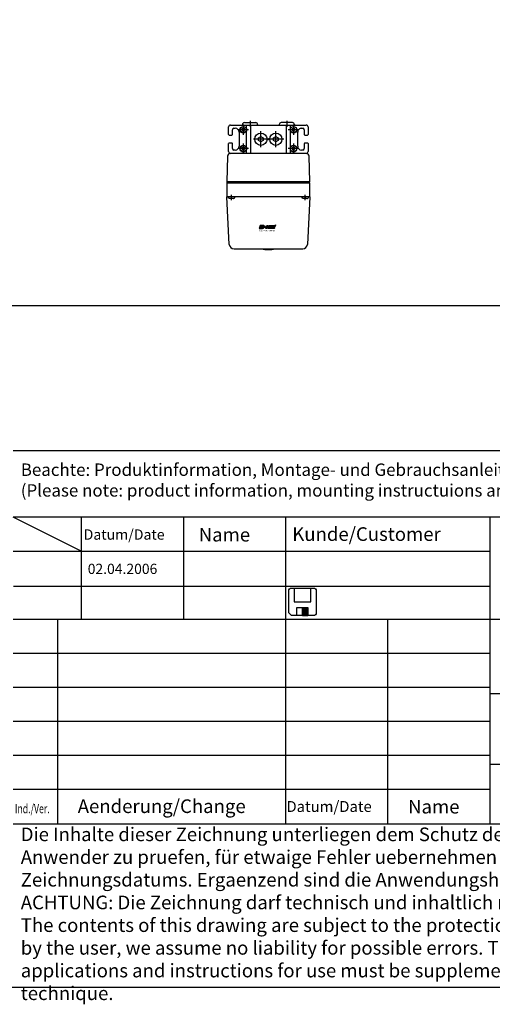
# Model space of a CAD drawing. Extents: x -2000 to 1, y -18 to 4709.
# Drawn here: x -1332 to -832, y -18 to 1023 of the extents above; entities that cross this region are included whole.
import ezdxf

# ---------------------------------------------------------------- set-up
doc = ezdxf.new("R2010")
doc.units = 0
doc.linetypes.add('AUSGEZOGEN', pattern=[0])
doc.linetypes.add('MITTE', pattern=[50.8, 31.75, -6.35, 6.35, -6.35])
for name, color, linetype in [('AM_0', 7, 'CONTINUOUS'), ('BEMASS', 7, 'AUSGEZOGEN'), ('DH_KETTE_ZAHNSTANGE', 1, 'CONTINUOUS'), ('DH_LOGO', 1, 'CONTINUOUS'), ('DH_MITTE', 4, 'MITTE'), ('DH_MOTOR', 7, 'CONTINUOUS'), ('DH_RAHMEN', 124, 'CONTINUOUS'), ('DH_REFERENZPUNKT', 2, 'CONTINUOUS'), ('DH_SCHRIFT', 2, 'CONTINUOUS'), ('RAHMEN', 124, 'CONTINUOUS'), ('ZEICHNUNG', 7, 'CONTINUOUS')]:
    doc.layers.add(name, color=color, linetype=linetype)
doc.styles.add('ROMANS', font='romans', dxfattribs={"height": 3.5})

# ---------------------------------------------------------------- blocks, each defined once
blk = doc.blocks.new('A$C05DB7187')
at = {"layer": 'DH_RAHMEN'}
for p, q in [((0.3, 496.9), (-1338.9, 496.9)), ((-1266.9, 460.9), (-1338.9, 496.9)), ((-1266.9, 496.9), (-1266.9, 388.9)), ((-1158.9, 496.9), (-1158.9, 388.9)), ((-1050.9, 496.9), (-1050.9, 172.9)), ((-834.9, 496.9), (-834.9, 172.9)), ((-1338.9, 460.9), (-834.8, 460.9)), ((-1338.6, 423.9), (-834.9, 423.9)), ((-546.9, 388.9), (-1338.9, 388.9)), ((-1292.1, 388.9), (-1292.1, 172.9)), ((-942.9, 388.9), (-942.9, 172.9)), ((-834.9, 352.9), (-1338.9, 352.9)), ((-834.9, 316.9), (-1338.9, 316.9)), ((-293, 310.1), (-834.9, 310.1)), ((-834.9, 280.9), (-1338.9, 280.9)), ((-834.9, 244.9), (-1338.9, 244.9)), ((-293, 235.3), (-834.9, 235.3)), ((-834.9, 208.9), (-1338.9, 208.9)), ((-1338.9, 172.9), (0.3, 172.9))]:
    blk.add_line(p, q, dxfattribs=at)
blk = doc.blocks.new('DISK')
at = {"layer": 'ZEICHNUNG'}
h = blk.add_hatch(dxfattribs=at)
h.set_pattern_fill('GRATE', color=4, scale=0.081, style=0)
h.set_pattern_definition([(0, (-52.175, -52.15), (0, 0.06429375), []), (90, (-52.175, -52.15), (-0.257175, 2e-17), [])])
h.paths.add_polyline_path([(2.5, 1.715), (3.31, 1.715), (3.31, 0.5), (2.5, 0.5)])
at = {"layer": 'ZEICHNUNG', "color": 4}
for p, q in [((1.285, 4.55), (1.285, 2.525)), ((3.715, 2.525), (3.715, 4.55)), ((1.285, 2.525), (3.715, 2.525))]:
    blk.add_line(p, q, dxfattribs=at)
blk.add_lwpolyline([(0.88, 4.55), (4.12, 4.55, -0.4142136), (4.525, 4.145), (4.525, 0.905, -0.4142136), (4.12, 0.5), (0.88, 0.5), (0.475, 0.905), (0.475, 4.145, -0.4142136)], format="xyb", close=True, dxfattribs=at)
for points in [[(1.69, 1.715), (2.5, 1.715), (2.5, 0.5), (1.69, 0.5)], [(2.5, 1.715), (3.31, 1.715), (3.31, 0.5), (2.5, 0.5)]]:
    blk.add_lwpolyline(points, close=True, dxfattribs=at)
blk = doc.blocks.new('SCHRIFTFELD-DEU-ENG')
at = {"layer": 'ZEICHNUNG'}
blk.add_blockref('DISK', (-145.97, 54.07), dxfattribs=at)
at = {"layer": 'RAHMEN', "color": 0, "flags": 4}
for tag, p, height in [('TTMMMJJ', (-175.01, 60.69), 1.5), ('NAME', (-159.82, 60.88), 1.5), ('KUNDE-NAME', (-144.82, 60.88), 1.5), ('BENENNUNG_DEUTSCH', (-99.87, 60.02), 2.5), ('BENENUNNG_ENGLISCH', (-99.87, 56.25), 2.5), ('TTMMMJJ', (-174.85, 56.02), 1.5), ('NAME', (-159.74, 56.02), 1.5), ('ARTIKEL-NR', (-114.71, 46.13), 2.5), ('ANTRIEB-NR', (-77.87, 45.95), 2.5), ('ZEICHNUNGS-NR', (-114.76, 35.51), 2.5), ('IND', (-184.76, 30.85), 1.5), ('AENDERUNG', (-177.76, 30.75), 1.5), ('TTMMMJJ', (-144.81, 31.02), 1.5), ('NAME', (-129.66, 31.02), 1.5), ('MM', (-88.98, 26.01), 1.5), ('FORMAT', (-69.81, 26.16), 2), ('BLATT', (-54.82, 26.02), 2), ('x:x', (-110.79, 25.83), 2)]:
    blk.add_attdef(tag, p, '', height=height, dxfattribs=at)
blk = doc.blocks.new('A$C31FE2A25')
at = {"layer": 'DH_RAHMEN'}
blk.add_line((-389.989, -0.008), (0, 0), dxfattribs=at)
blk = doc.blocks.new('1')
at = {"layer": 'DH_LOGO'}
for points in [[(11, 35), (11, 35), (0, 0), (0, 0)], [(11, 35), (11, 35), (0, 0), (0, 0)], [(0, 0), (0, 0), (26, 0), (26, 0)], [(0, 0), (0, 0), (26, 0), (26, 0)], [(35, 35), (35, 35), (11, 35), (11, 35)], [(35, 35), (35, 35), (11, 35), (11, 35)], [(26, 0), (33, 0), (40, 1), (46, 4)], [(26, 0), (33, 0), (40, 1), (46, 4)], [(36, 35), (36, 35), (35, 35), (35, 35)], [(36, 35), (36, 35), (35, 35), (35, 35)], [(56, 26), (52, 33), (44, 35), (36, 35)], [(56, 26), (52, 33), (44, 35), (36, 35)], [(46, 4), (49, 6), (52, 9), (54, 12)], [(46, 4), (49, 6), (52, 9), (54, 12)], [(54, 12), (56, 17), (57, 21), (56, 26)], [(54, 12), (56, 17), (57, 21), (56, 26)]]:
    blk.add_open_spline(points, degree=3, dxfattribs=at)
blk = doc.blocks.new('2')
at = {"layer": 'DH_LOGO'}
for points in [[(19, 10), (19, 10), (24, 26), (24, 26)], [(19, 10), (19, 10), (24, 26), (24, 26)], [(37, 13), (32, 9), (25, 10), (19, 10)], [(37, 13), (32, 9), (25, 10), (19, 10)], [(24, 26), (28, 26), (33, 26), (37, 25)], [(24, 26), (28, 26), (33, 26), (37, 25)], [(37, 25), (42, 22), (40, 16), (37, 13)], [(37, 25), (42, 22), (40, 16), (37, 13)]]:
    blk.add_open_spline(points, degree=3, dxfattribs=at)
blk = doc.blocks.new('3')
at = {"layer": 'DH_LOGO'}
for points in [[(0, 0), (0, 0), (1, 4), (1, 4)], [(5, 0), (5, 0), (0, 0), (0, 0)], [(1, 4), (1, 4), (7, 4), (7, 4)], [(4, -5), (4, -5), (5, 0), (5, 0)], [(7, 4), (7, 4), (8, 9), (8, 9)], [(8, 9), (8, 9), (13, 9), (13, 9)], [(10, 0), (10, 0), (8, -5), (8, -5)], [(15, 0), (15, 0), (10, 0), (10, 0)], [(13, 9), (13, 9), (11, 4), (11, 4)], [(11, 4), (11, 4), (16, 4), (16, 4)], [(16, 4), (16, 4), (15, 0), (15, 0)], [(8, -5), (8, -5), (4, -5), (4, -5)]]:
    blk.add_open_spline(points, degree=3, dxfattribs=at)
blk = doc.blocks.new('5')
at = {"layer": 'DH_LOGO'}
for points in [[(0, 0), (0, 0), (11, 35), (11, 35)], [(16, 0), (16, 0), (0, 0), (0, 0)], [(11, 35), (11, 35), (27, 35), (27, 35)], [(20, 13), (20, 13), (16, 0), (16, 0)], [(30, 13), (30, 13), (20, 13), (20, 13)], [(27, 35), (27, 35), (23, 23), (23, 23)], [(23, 23), (23, 23), (33, 23), (33, 23)], [(26, 0), (26, 0), (30, 13), (30, 13)], [(42, 0), (42, 0), (26, 0), (26, 0)], [(33, 23), (33, 23), (37, 35), (37, 35)], [(37, 35), (37, 35), (53, 35), (53, 35)], [(53, 35), (53, 35), (42, 0), (42, 0)]]:
    blk.add_open_spline(points, degree=3, dxfattribs=at)
blk = doc.blocks.new('6')
at = {"layer": 'DH_LOGO'}
for points in [[(-14080, 8812), (-14080, 8812), (-14079, 8816), (-14079, 8816)], [(-14080, 8812), (-14080, 8812), (-14079, 8816), (-14079, 8816)], [(-14041, 8812), (-14041, 8812), (-14080, 8812), (-14080, 8812)], [(-14041, 8812), (-14041, 8812), (-14080, 8812), (-14080, 8812)], [(-14079, 8816), (-14079, 8818), (-14078, 8819), (-14077, 8820)], [(-14079, 8816), (-14079, 8818), (-14078, 8819), (-14077, 8820)], [(-14077, 8820), (-14076, 8821), (-14073, 8821), (-14072, 8821)], [(-14077, 8820), (-14076, 8821), (-14073, 8821), (-14072, 8821)], [(-14072, 8821), (-14072, 8821), (-14037, 8821), (-14037, 8821)], [(-14072, 8821), (-14072, 8821), (-14037, 8821), (-14037, 8821)], [(-14035, 8817), (-14036, 8814), (-14038, 8812), (-14041, 8812)], [(-14035, 8817), (-14036, 8814), (-14038, 8812), (-14041, 8812)], [(-14037, 8821), (-14035, 8822), (-14034, 8824), (-14032, 8825)], [(-14037, 8821), (-14035, 8822), (-14034, 8824), (-14032, 8825)], [(-14032, 8825), (-14033, 8822), (-14034, 8819), (-14035, 8817)], [(-14032, 8825), (-14033, 8822), (-14034, 8819), (-14035, 8817)]]:
    blk.add_open_spline(points, degree=3, dxfattribs=at)
blk = doc.blocks.new('8')
at = {"layer": 'DH_LOGO'}
for points in [[(0, 0), (0, 0), (1, 4), (1, 4)], [(0, 0), (0, 0), (1, 4), (1, 4)], [(39, 0), (39, 0), (0, 0), (0, 0)], [(39, 0), (39, 0), (0, 0), (0, 0)], [(1, 4), (2, 6), (2, 7), (4, 8)], [(1, 4), (2, 6), (2, 7), (4, 8)], [(4, 8), (5, 9), (7, 10), (8, 10)], [(4, 8), (5, 9), (7, 10), (8, 10)], [(8, 10), (8, 10), (43, 10), (43, 10)], [(8, 10), (8, 10), (43, 10), (43, 10)], [(45, 5), (44, 2), (42, 0), (39, 0)], [(45, 5), (44, 2), (42, 0), (39, 0)], [(43, 10), (45, 10), (47, 12), (48, 13)], [(43, 10), (45, 10), (47, 12), (48, 13)], [(48, 13), (47, 10), (47, 7), (45, 5)], [(48, 13), (47, 10), (47, 7), (45, 5)]]:
    blk.add_open_spline(points, degree=3, dxfattribs=at)
blk = doc.blocks.new('9')
at = {"layer": 'DH_LOGO'}
for points in [[(0, 0), (0, 0), (1, 4), (1, 4)], [(0, 0), (0, 0), (1, 4), (1, 4)], [(39, 0), (39, 0), (0, 0), (0, 0)], [(39, 0), (39, 0), (0, 0), (0, 0)], [(1, 4), (2, 6), (2, 7), (4, 8)], [(1, 4), (2, 6), (2, 7), (4, 8)], [(4, 8), (5, 9), (7, 10), (8, 10)], [(4, 8), (5, 9), (7, 10), (8, 10)], [(8, 10), (8, 10), (43, 10), (43, 10)], [(8, 10), (8, 10), (43, 10), (43, 10)], [(45, 5), (44, 2), (42, 0), (39, 0)], [(45, 5), (44, 2), (42, 0), (39, 0)], [(43, 10), (45, 10), (47, 12), (48, 13)], [(43, 10), (45, 10), (47, 12), (48, 13)], [(48, 13), (47, 10), (47, 7), (45, 5)], [(48, 13), (47, 10), (47, 7), (45, 5)]]:
    blk.add_open_spline(points, degree=3, dxfattribs=at)
blk = doc.blocks.new('A$C016749B1')
at = {"layer": 'DH_LOGO'}
h = blk.add_hatch(color=256, dxfattribs=at)
edge = h.paths.add_edge_path()
edge.add_spline(control_points=[(5.4, 1.2), (5.6, 1.7), (5.7, 2.1), (5.6, 2.6)], knot_values=[0.375, 0.375, 0.375, 0.375, 0.5, 0.5, 0.5, 0.5], degree=3, periodic=0)
edge.add_spline(control_points=[(5.6, 2.6), (5.2, 3.3), (4.4, 3.5), (3.6, 3.5)], knot_values=[0.5, 0.5, 0.5, 0.5, 0.625, 0.625, 0.625, 0.625], degree=3, periodic=0)
edge.add_spline(control_points=[(3.6, 3.5), (3.6, 3.5), (3.5, 3.5), (3.5, 3.5)], knot_values=[0.625, 0.625, 0.625, 0.625, 0.75, 0.75, 0.75, 0.75], degree=3, periodic=0)
edge.add_spline(control_points=[(3.5, 3.5), (3.5, 3.5), (1.1, 3.5), (1.1, 3.5)], knot_values=[0.75, 0.75, 0.75, 0.75, 0.875, 0.875, 0.875, 0.875], degree=3, periodic=0)
edge.add_spline(control_points=[(1.1, 3.5), (1.1, 3.5), (0, 0), (0, 0)], knot_values=[0.875, 0.875, 0.875, 0.875, 1, 1, 1, 1], degree=3, periodic=0)
edge.add_spline(control_points=[(0, 0), (0, 0), (2.6, 0), (2.6, 0)], knot_values=[0, 0, 0, 0, 0.125, 0.125, 0.125, 0.125], degree=3, periodic=0)
edge.add_spline(control_points=[(2.6, 0), (3.3, 0), (4, 0.1), (4.6, 0.4)], knot_values=[0.125, 0.125, 0.125, 0.125, 0.25, 0.25, 0.25, 0.25], degree=3, periodic=0)
edge.add_spline(control_points=[(4.6, 0.4), (4.9, 0.6), (5.2, 0.9), (5.4, 1.2)], knot_values=[0.25, 0.25, 0.25, 0.25, 0.375, 0.375, 0.375, 0.375], degree=3, periodic=0)
edge = h.paths.add_edge_path(flags=16)
edge.add_spline(control_points=[(3.7, 2.5), (4.2, 2.2), (4, 1.6), (3.7, 1.3)], knot_values=[0.25, 0.25, 0.25, 0.25, 0.5, 0.5, 0.5, 0.5], degree=3, periodic=0)
edge.add_spline(control_points=[(3.7, 1.3), (3.2, 0.9), (2.5, 1), (1.9, 1)], knot_values=[0.5, 0.5, 0.5, 0.5, 0.75, 0.75, 0.75, 0.75], degree=3, periodic=0)
edge.add_spline(control_points=[(1.9, 1), (1.9, 1), (2.4, 2.6), (2.4, 2.6)], knot_values=[0.75, 0.75, 0.75, 0.75, 1, 1, 1, 1], degree=3, periodic=0)
edge.add_spline(control_points=[(2.4, 2.6), (2.8, 2.6), (3.3, 2.6), (3.7, 2.5)], knot_values=[0, 0, 0, 0, 0.25, 0.25, 0.25, 0.25], degree=3, periodic=0)
h = blk.add_hatch(color=256, dxfattribs=at)
edge = h.paths.add_edge_path()
edge.add_spline(control_points=[(6.4, 2), (6.4, 2), (5.9, 2), (5.9, 2)], knot_values=[0.416667, 0.416667, 0.416667, 0.416667, 0.5, 0.5, 0.5, 0.5], degree=3, periodic=0)
edge.add_spline(control_points=[(5.9, 2), (5.9, 2), (5.8, 1.6), (5.8, 1.6)], knot_values=[0.333333, 0.333333, 0.333333, 0.333333, 0.416667, 0.416667, 0.416667, 0.416667], degree=3, periodic=0)
edge.add_spline(control_points=[(5.8, 1.6), (5.8, 1.6), (6.3, 1.6), (6.3, 1.6)], knot_values=[0.25, 0.25, 0.25, 0.25, 0.333333, 0.333333, 0.333333, 0.333333], degree=3, periodic=0)
edge.add_spline(control_points=[(6.3, 1.6), (6.3, 1.6), (6.1, 1), (6.1, 1)], knot_values=[0.166667, 0.166667, 0.166667, 0.166667, 0.25, 0.25, 0.25, 0.25], degree=3, periodic=0)
edge.add_spline(control_points=[(6.1, 1), (6.1, 1), (6.6, 1), (6.6, 1)], knot_values=[0.083333, 0.083333, 0.083333, 0.083333, 0.166667, 0.166667, 0.166667, 0.166667], degree=3, periodic=0)
edge.add_spline(control_points=[(6.6, 1), (6.6, 1), (6.7, 1.6), (6.7, 1.6)], knot_values=[0, 0, 0, 0, 0.083333, 0.083333, 0.083333, 0.083333], degree=3, periodic=0)
edge.add_spline(control_points=[(6.7, 1.6), (6.7, 1.6), (7.3, 1.6), (7.3, 1.6)], knot_values=[0.916667, 0.916667, 0.916667, 0.916667, 1, 1, 1, 1], degree=3, periodic=0)
edge.add_spline(control_points=[(7.3, 1.6), (7.3, 1.6), (7.4, 2), (7.4, 2)], knot_values=[0.833333, 0.833333, 0.833333, 0.833333, 0.916667, 0.916667, 0.916667, 0.916667], degree=3, periodic=0)
edge.add_spline(control_points=[(7.4, 2), (7.4, 2), (6.8, 2), (6.8, 2)], knot_values=[0.75, 0.75, 0.75, 0.75, 0.833333, 0.833333, 0.833333, 0.833333], degree=3, periodic=0)
edge.add_spline(control_points=[(6.8, 2), (6.8, 2), (7, 2.5), (7, 2.5)], knot_values=[0.666667, 0.666667, 0.666667, 0.666667, 0.75, 0.75, 0.75, 0.75], degree=3, periodic=0)
edge.add_spline(control_points=[(7, 2.5), (7, 2.5), (6.6, 2.5), (6.6, 2.5)], knot_values=[0.583333, 0.583333, 0.583333, 0.583333, 0.666667, 0.666667, 0.666667, 0.666667], degree=3, periodic=0)
edge.add_spline(control_points=[(6.6, 2.5), (6.6, 2.5), (6.4, 2), (6.4, 2)], knot_values=[0.5, 0.5, 0.5, 0.5, 0.583333, 0.583333, 0.583333, 0.583333], degree=3, periodic=0)
h = blk.add_hatch(color=256, dxfattribs=at)
edge = h.paths.add_edge_path()
edge.add_spline(control_points=[(10, 1.3), (10, 1.3), (9.6, 0), (9.6, 0)], knot_values=[0.583333, 0.583333, 0.583333, 0.583333, 0.666667, 0.666667, 0.666667, 0.666667], degree=3, periodic=0)
edge.add_spline(control_points=[(9.6, 0), (9.6, 0), (11.2, 0), (11.2, 0)], knot_values=[0.5, 0.5, 0.5, 0.5, 0.583333, 0.583333, 0.583333, 0.583333], degree=3, periodic=0)
edge.add_spline(control_points=[(11.2, 0), (11.2, 0), (12.3, 3.5), (12.3, 3.5)], knot_values=[0.416667, 0.416667, 0.416667, 0.416667, 0.5, 0.5, 0.5, 0.5], degree=3, periodic=0)
edge.add_spline(control_points=[(12.3, 3.5), (12.3, 3.5), (10.7, 3.5), (10.7, 3.5)], knot_values=[0.333333, 0.333333, 0.333333, 0.333333, 0.416667, 0.416667, 0.416667, 0.416667], degree=3, periodic=0)
edge.add_spline(control_points=[(10.7, 3.5), (10.7, 3.5), (10.3, 2.3), (10.3, 2.3)], knot_values=[0.25, 0.25, 0.25, 0.25, 0.333333, 0.333333, 0.333333, 0.333333], degree=3, periodic=0)
edge.add_spline(control_points=[(10.3, 2.3), (10.3, 2.3), (9.3, 2.3), (9.3, 2.3)], knot_values=[0.166667, 0.166667, 0.166667, 0.166667, 0.25, 0.25, 0.25, 0.25], degree=3, periodic=0)
edge.add_spline(control_points=[(9.3, 2.3), (9.3, 2.3), (9.7, 3.5), (9.7, 3.5)], knot_values=[0.083333, 0.083333, 0.083333, 0.083333, 0.166667, 0.166667, 0.166667, 0.166667], degree=3, periodic=0)
edge.add_spline(control_points=[(9.7, 3.5), (9.7, 3.5), (8.1, 3.5), (8.1, 3.5)], knot_values=[0, 0, 0, 0, 0.083333, 0.083333, 0.083333, 0.083333], degree=3, periodic=0)
edge.add_spline(control_points=[(8.1, 3.5), (8.1, 3.5), (7, 0), (7, 0)], knot_values=[0.916667, 0.916667, 0.916667, 0.916667, 1, 1, 1, 1], degree=3, periodic=0)
edge.add_spline(control_points=[(7, 0), (7, 0), (8.6, 0), (8.6, 0)], knot_values=[0.833333, 0.833333, 0.833333, 0.833333, 0.916667, 0.916667, 0.916667, 0.916667], degree=3, periodic=0)
edge.add_spline(control_points=[(8.6, 0), (8.6, 0), (9, 1.3), (9, 1.3)], knot_values=[0.75, 0.75, 0.75, 0.75, 0.833333, 0.833333, 0.833333, 0.833333], degree=3, periodic=0)
edge.add_spline(control_points=[(9, 1.3), (9, 1.3), (10, 1.3), (10, 1.3)], knot_values=[0.666667, 0.666667, 0.666667, 0.666667, 0.75, 0.75, 0.75, 0.75], degree=3, periodic=0)
h = blk.add_hatch(color=256, dxfattribs=at)
edge = h.paths.add_edge_path()
edge.add_spline(control_points=[(16, 1), (16, 1), (12.6, 1), (12.6, 1)], knot_values=[0.375, 0.375, 0.375, 0.375, 0.5, 0.5, 0.5, 0.5], degree=3, periodic=0)
edge.add_spline(control_points=[(12.6, 1), (12.4, 1), (12.2, 0.9), (12.1, 0.8)], knot_values=[0.25, 0.25, 0.25, 0.25, 0.375, 0.375, 0.375, 0.375], degree=3, periodic=0)
edge.add_spline(control_points=[(12.1, 0.8), (12, 0.7), (11.9, 0.6), (11.9, 0.4)], knot_values=[0.125, 0.125, 0.125, 0.125, 0.25, 0.25, 0.25, 0.25], degree=3, periodic=0)
edge.add_spline(control_points=[(11.9, 0.4), (11.9, 0.4), (11.7, 0), (11.7, 0)], knot_values=[0, 0, 0, 0, 0.125, 0.125, 0.125, 0.125], degree=3, periodic=0)
edge.add_spline(control_points=[(11.7, 0), (11.7, 0), (15.7, 0), (15.7, 0)], knot_values=[0.875, 0.875, 0.875, 0.875, 1, 1, 1, 1], degree=3, periodic=0)
edge.add_spline(control_points=[(15.7, 0), (16, 0), (16.2, 0.2), (16.3, 0.5)], knot_values=[0.75, 0.75, 0.75, 0.75, 0.875, 0.875, 0.875, 0.875], degree=3, periodic=0)
edge.add_spline(control_points=[(16.3, 0.5), (16.4, 0.7), (16.5, 1), (16.6, 1.3)], knot_values=[0.625, 0.625, 0.625, 0.625, 0.75, 0.75, 0.75, 0.75], degree=3, periodic=0)
edge.add_spline(control_points=[(16.6, 1.3), (16.4, 1.2), (16.3, 1), (16, 1)], knot_values=[0.5, 0.5, 0.5, 0.5, 0.625, 0.625, 0.625, 0.625], degree=3, periodic=0)
h = blk.add_hatch(color=256, dxfattribs=at)
edge = h.paths.add_edge_path()
edge.add_spline(control_points=[(16.4, 2.3), (16.4, 2.3), (13, 2.3), (13, 2.3)], knot_values=[0.375, 0.375, 0.375, 0.375, 0.5, 0.5, 0.5, 0.5], degree=3, periodic=0)
edge.add_spline(control_points=[(13, 2.3), (12.8, 2.3), (12.6, 2.2), (12.5, 2.1)], knot_values=[0.25, 0.25, 0.25, 0.25, 0.375, 0.375, 0.375, 0.375], degree=3, periodic=0)
edge.add_spline(control_points=[(12.5, 2.1), (12.4, 2), (12.3, 1.9), (12.3, 1.7)], knot_values=[0.125, 0.125, 0.125, 0.125, 0.25, 0.25, 0.25, 0.25], degree=3, periodic=0)
edge.add_spline(control_points=[(12.3, 1.7), (12.3, 1.7), (12.1, 1.3), (12.1, 1.3)], knot_values=[0, 0, 0, 0, 0.125, 0.125, 0.125, 0.125], degree=3, periodic=0)
edge.add_spline(control_points=[(12.1, 1.3), (12.1, 1.3), (16.1, 1.3), (16.1, 1.3)], knot_values=[0.875, 0.875, 0.875, 0.875, 1, 1, 1, 1], degree=3, periodic=0)
edge.add_spline(control_points=[(16.1, 1.3), (16.4, 1.3), (16.6, 1.5), (16.7, 1.8)], knot_values=[0.75, 0.75, 0.75, 0.75, 0.875, 0.875, 0.875, 0.875], degree=3, periodic=0)
edge.add_spline(control_points=[(16.7, 1.8), (16.8, 2), (16.9, 2.3), (17, 2.6)], knot_values=[0.625, 0.625, 0.625, 0.625, 0.75, 0.75, 0.75, 0.75], degree=3, periodic=0)
edge.add_spline(control_points=[(17, 2.6), (16.8, 2.5), (16.7, 2.3), (16.4, 2.3)], knot_values=[0.5, 0.5, 0.5, 0.5, 0.625, 0.625, 0.625, 0.625], degree=3, periodic=0)
h = blk.add_hatch(color=256, dxfattribs=at)
edge = h.paths.add_edge_path()
edge.add_spline(control_points=[(12.5, 2.6), (12.5, 2.6), (16.5, 2.6), (16.5, 2.6)], knot_values=[0.875, 0.875, 0.875, 0.875, 1, 1, 1, 1], degree=3, periodic=0)
edge.add_spline(control_points=[(16.5, 2.6), (16.8, 2.6), (17, 2.8), (17.1, 3)], knot_values=[0.75, 0.75, 0.75, 0.75, 0.875, 0.875, 0.875, 0.875], degree=3, periodic=0)
edge.add_spline(control_points=[(17.1, 3), (17.2, 3.3), (17.3, 3.6), (17.4, 3.9)], knot_values=[0.625, 0.625, 0.625, 0.625, 0.75, 0.75, 0.75, 0.75], degree=3, periodic=0)
edge.add_spline(control_points=[(17.4, 3.9), (17.2, 3.8), (17.1, 3.6), (16.8, 3.5)], knot_values=[0.5, 0.5, 0.5, 0.5, 0.625, 0.625, 0.625, 0.625], degree=3, periodic=0)
edge.add_spline(control_points=[(16.8, 3.5), (16.8, 3.5), (13.3, 3.5), (13.3, 3.5)], knot_values=[0.375, 0.375, 0.375, 0.375, 0.5, 0.5, 0.5, 0.5], degree=3, periodic=0)
edge.add_spline(control_points=[(13.3, 3.5), (13.2, 3.5), (13, 3.5), (12.9, 3.4)], knot_values=[0.25, 0.25, 0.25, 0.25, 0.375, 0.375, 0.375, 0.375], degree=3, periodic=0)
edge.add_spline(control_points=[(12.9, 3.4), (12.8, 3.3), (12.7, 3.2), (12.7, 3)], knot_values=[0.125, 0.125, 0.125, 0.125, 0.25, 0.25, 0.25, 0.25], degree=3, periodic=0)
edge.add_spline(control_points=[(12.7, 3), (12.7, 3), (12.5, 2.6), (12.5, 2.6)], knot_values=[0, 0, 0, 0, 0.125, 0.125, 0.125, 0.125], degree=3, periodic=0)
at = {"layer": 'DH_LOGO', "xscale": 0.1000000000003638, "yscale": 0.1000000000003638, "zscale": 0.1}
for name, p in [('1', (0, 0)), ('2', (0, 0)), ('3', (5.8, 1.6)), ('5', (7, 0)), ('9', (11.7, 0)), ('8', (12.1, 1.3)), ('6', (1420.6, -878.6))]:
    blk.add_blockref(name, p, dxfattribs=at)
blk = doc.blocks.new('A$C6A3A5936')
at = {"layer": 'DH_REFERENZPUNKT'}
for p, q in [((0.7, -0.7), (-0.7, 0.7)), ((-0.7, -0.7), (0.7, 0.7))]:
    blk.add_line(p, q, dxfattribs=at)
blk = doc.blocks.new('A$C208C4AB9')
at = {"layer": 'DH_LOGO'}
blk.add_blockref('A$C016749B1', (-9.8, -94.6), dxfattribs=at)
at = {"layer": 'DH_REFERENZPUNKT', "rotation": 90}
blk.add_blockref('A$C6A3A5936', (0, 0), dxfattribs=at)
at = {"layer": 'DH_SCHRIFT', "insert": (-9.3, -96), "char_height": 1.5, "width": 23.266, "attachment_point": 1}
blk.add_mtext('{\\fArial|b0|i0|c0|p34;DXD 300/1000-OT}', dxfattribs=at)
blk = doc.blocks.new('A$C63032B84')
at = {"layer": 'DH_MITTE'}
blk.add_line((0, 3.6), (0, -2), dxfattribs=at)
at = {"layer": 'DH_MOTOR'}
for p, q in [((-1.7, 1.6), (-0.5, 1.6)), ((-0.5, 1), (-0.5, 1.6)), ((0.5, 1), (0.5, 1.6)), ((0.5, 1.6), (1.7, 1.6))]:
    blk.add_line(p, q, dxfattribs=at)
at = {"layer": 'DH_MOTOR', "flags": 128}
for points in [[(-1.7, 1.6), (-1.8, 1.6), (-1.9, 1.6), (-1.9, 1.6), (-2, 1.6), (-2.1, 1.6), (-2.1, 1.6), (-2.2, 1.6), (-2.3, 1.6), (-2.3, 1.6), (-2.4, 1.5), (-2.5, 1.5), (-2.5, 1.5), (-2.6, 1.5), (-2.7, 1.4), (-2.7, 1.4), (-2.8, 1.4), (-2.8, 1.3), (-2.9, 1.3), (-2.9, 1.3), (-3, 1.2), (-3.1, 1.2), (-3.1, 1.1), (-3.2, 1.1), (-3.2, 1)], [(-3.2, 1), (-3.2, 1), (-3.2, 1), (-3.2, 1), (-3.2, 1.1), (-3.2, 1.1), (-3.2, 1.1), (-3.2, 1.1)], [(1.7, 1.6), (1.8, 1.6), (1.9, 1.6), (1.9, 1.6), (2, 1.6), (2.1, 1.6), (2.1, 1.6), (2.2, 1.6), (2.3, 1.6), (2.3, 1.6), (2.4, 1.5), (2.5, 1.5), (2.5, 1.5), (2.6, 1.5), (2.7, 1.4), (2.7, 1.4), (2.8, 1.4), (2.8, 1.3), (2.9, 1.3), (2.9, 1.3), (3, 1.2), (3.1, 1.2), (3.1, 1.1), (3.2, 1.1), (3.2, 1)], [(3.2, 1), (3.2, 1), (3.2, 1), (3.2, 1), (3.2, 1.1), (3.2, 1.1), (3.2, 1.1), (3.2, 1.1)]]:
    blk.add_lwpolyline(points, dxfattribs=at)
at = {"layer": 'DH_MOTOR'}
for centre, radius, start, end in [((-1.8, -0.4), 2, 135.2519, 169.9213), ((0, -2.4), 3.45, 81.6657, 98.3343), ((1.8, -0.4), 2, 10.0787, 44.7481)]:
    blk.add_arc(centre, radius, start, end, dxfattribs=at)
blk = doc.blocks.new('A$C427C20AB')
at = {"layer": 'DH_MOTOR'}
for p in [(-39, 61), (39, 61)]:
    blk.add_blockref('A$C63032B84', p, dxfattribs=at)
at = {"layer": 'DH_REFERENZPUNKT', "rotation": 270}
blk.add_blockref('A$C6A3A5936', (0, 0), dxfattribs=at)
blk = doc.blocks.new('A$C527D4AD6')
at = {"layer": 'DH_MOTOR'}
for p, q in [((-44, 45), (-43.1, 17.9)), ((-44, 45), (44, 45)), ((43.1, 17.9), (44, 45)), ((-40, 15), (-40.1, 15)), ((-40, 15), (40, 15)), ((40.1, 15), (40, 15))]:
    blk.add_line(p, q, dxfattribs=at)
for centre, start, end in [((-40.1, 18), 181.9092, 270), ((40.1, 18), 270, 358.0908)]:
    blk.add_arc(centre, 3, start, end, dxfattribs=at)
at = {"layer": 'DH_REFERENZPUNKT', "rotation": 270}
blk.add_blockref('A$C6A3A5936', (0, 0), dxfattribs=at)
blk = doc.blocks.new('A$C1F8A729F')
at = {"layer": 'DH_MOTOR'}
for p, q in [((36.3, 116), (-36.3, 116)), ((-44, 61), (-41.3, 111.3)), ((41.3, 111.3), (44, 61)), ((-44, 61), (-44, 60.5)), ((-44, 60.5), (-44, 46)), ((-43.5, 61), (43.5, 61)), ((44, 60.5), (44, 61)), ((44, 46), (44, 60.5)), ((44, 46), (-44, 46)), ((-43.5, 46), (-43.5, 45)), ((43.5, 46), (43.5, 45))]:
    blk.add_line(p, q, dxfattribs=at)
for centre, radius, start, end in [((-36.3, 111), 5, 90, 176.8779), ((0, 76.7), 40, 79.3389, 100.6611), ((36.3, 111), 5, 3.1221, 90), ((-43.5, 60.5), 0.5, 90, 180), ((43.5, 60.5), 0.5, 0, 90)]:
    blk.add_arc(centre, radius, start, end, dxfattribs=at)
at = {"layer": 'DH_REFERENZPUNKT', "rotation": 270}
blk.add_blockref('A$C6A3A5936', (0, 0), dxfattribs=at)
blk = doc.blocks.new('A$C333D2F3D')
at = {"layer": 'DH_MOTOR', "rotation": 180}
for name in ['A$C527D4AD6', 'A$C1F8A729F', 'A$C427C20AB']:
    blk.add_blockref(name, (0, 0), dxfattribs=at)
at = {"layer": 'DH_MOTOR'}
blk.add_blockref('A$C208C4AB9', (0, 0), dxfattribs=at)
blk = doc.blocks.new('A$C50B95203')
at = {"layer": 'DH_MITTE'}
for p, q in [((-19.4, 19.5), (-19.4, 13)), ((19.5, 19.5), (19.5, 13))]:
    blk.add_line(p, q, dxfattribs=at)
at = {"layer": 'DH_REFERENZPUNKT', "rotation": 270}
blk.add_blockref('A$C6A3A5936', (0, 0), dxfattribs=at)
blk = doc.blocks.new('A$C0D2827B6')
at = {"layer": 'DH_MITTE'}
for p, q in [((-5.5, 0), (5.5, 0)), ((0, -5.5), (0, 5.5))]:
    blk.add_line(p, q, dxfattribs=at)
at = {"layer": 'DH_MOTOR'}
for p, q in [((-0.6, 1.1), (-1.5, 0.9)), ((-1.5, 0.9), (-1.2, 0)), ((-1.2, 0), (-1.5, -0.9)), ((0, 1.8), (-0.6, 1.1)), ((0.6, 1.1), (0, 1.8)), ((1.5, 0.9), (0.6, 1.1)), ((1.3, 0), (1.5, 0.9)), ((1.5, -0.9), (1.3, 0)), ((-1.5, -0.9), (-0.6, -1.1)), ((-0.6, -1.1), (0, -1.8)), ((0, -1.8), (0.6, -1.1)), ((0.6, -1.1), (1.5, -0.9))]:
    blk.add_line(p, q, dxfattribs=at)
for radius in [3.5, 3.36]:
    blk.add_circle((0, 0), radius, dxfattribs=at)
blk = doc.blocks.new('A$C4A2B0FA1')
at = {"layer": 'DH_MOTOR'}
for p in [(-26.5, 10), (26.5, 10), (-26.5, -10), (26.5, -10)]:
    blk.add_blockref('A$C0D2827B6', p, dxfattribs=at)
at = {"layer": 'DH_REFERENZPUNKT', "rotation": 270}
blk.add_blockref('A$C6A3A5936', (0, 0), dxfattribs=at)
blk = doc.blocks.new('A$C6E9F0A30')
at = {"layer": 'DH_MOTOR'}
for p, q in [((-42, 4.7), (-42, 13)), ((-40.1, 15), (-40, 15)), ((-40, 15), (40, 15)), ((-36.5, 11.5), (-35, 11.5)), ((35, 11.5), (36.5, 11.5)), ((40.1, 15), (40, 15)), ((42, 13), (42, 4.7)), ((-41.5, 4.2), (-38.5, 4.2)), ((-38, 4.7), (-38, 10)), ((-31, 7.5), (-31, -7.5)), ((31, -7.5), (31, 7.5)), ((38, 10), (38, 4.7)), ((38.5, 4.2), (41.5, 4.2)), ((-42, -13), (-42, -4.8)), ((-38.5, -4.3), (-41.5, -4.3)), ((-38, -10), (-38, -4.8)), ((38, -4.8), (38, -10)), ((41.5, -4.3), (38.5, -4.3)), ((42, -4.8), (42, -13)), ((40, -15), (-40, -15)), ((-35, -11.5), (-36.5, -11.5)), ((-27.5, -15.5), (-27.5, -15)), ((-11.5, -15.5), (-11.5, -15)), ((11.4, -15.5), (11.4, -15)), ((27.4, -15.5), (27.4, -15)), ((36.5, -11.5), (35, -11.5))]:
    blk.add_line(p, q, dxfattribs=at)
for centre, radius, start, end in [((-40, 13), 2, 90, 180), ((-36.5, 10), 1.5, 90, 180), ((-35, 7.5), 4, 0, 90), ((35, 7.5), 4, 90, 180), ((36.5, 10), 1.5, 0, 90), ((40, 13), 2, 0, 90), ((-41.5, 4.7), 0.5, 180, 270), ((-38.5, 4.7), 0.5, 270, 0), ((38.5, 4.7), 0.5, 180, 270), ((41.5, 4.7), 0.5, 270, 0), ((-41.5, -4.8), 0.5, 90, 180), ((-38.5, -4.8), 0.5, 0, 90), ((-36.5, -10), 1.5, 180, 270), ((-35, -7.5), 4, 270, 0), ((35, -7.5), 4, 180, 270), ((36.5, -10), 1.5, 270, 0), ((38.5, -4.8), 0.5, 90, 180), ((41.5, -4.8), 0.5, 0, 90), ((-40, -13), 2, 180, 270), ((40, -13), 2, 270, 0)]:
    blk.add_arc(centre, radius, start, end, dxfattribs=at)
at = {"layer": 'DH_REFERENZPUNKT', "rotation": 270}
blk.add_blockref('A$C6A3A5936', (0, 0), dxfattribs=at)
blk = doc.blocks.new('A$C79CF602F')
at = {"layer": 'DH_MOTOR'}
for p, q in [((-25.5, -17.5), (-13.5, -17.5)), ((25.4, -17.5), (13.4, -17.5))]:
    blk.add_line(p, q, dxfattribs=at)
for centre, start, end in [((-25.5, -15.5), 180, 270), ((-13.5, -15.5), 270, 0), ((13.4, -15.5), 180, 270), ((25.4, -15.5), 270, 0)]:
    blk.add_arc(centre, 2, start, end, dxfattribs=at)
at = {"layer": 'DH_REFERENZPUNKT', "rotation": 270}
blk.add_blockref('A$C6A3A5936', (0, 0), dxfattribs=at)
blk = doc.blocks.new('A$C2ACE3BD7')
at = {"layer": 'DH_MOTOR', "rotation": 180}
for name in ['A$C6E9F0A30', 'A$C4A2B0FA1', 'A$C79CF602F']:
    blk.add_blockref(name, (0, 0), dxfattribs=at)
at = {"layer": 'DH_MOTOR'}
blk.add_blockref('A$C50B95203', (0, 0), dxfattribs=at)
blk = doc.blocks.new('A$C0E0D3E68')
at = {"layer": 'DH_REFERENZPUNKT', "color": 5}
for p, q in [((-1, 0), (1, 0)), ((0, -1), (0, 1))]:
    blk.add_line(p, q, dxfattribs=at)
blk = doc.blocks.new('A$C7D0D3DC2')
at = {"layer": 'DH_KETTE_ZAHNSTANGE'}
for p, q in [((-23, 15), (23, 15)), ((-23, -15), (-23, 15)), ((-19, 15), (-19, -15)), ((19, -15), (19, 15)), ((23, 15), (23, -15)), ((23, -15), (-23, -15))]:
    blk.add_line(p, q, dxfattribs=at)
blk = doc.blocks.new('A$C53050236')
at = {"layer": 'DH_KETTE_ZAHNSTANGE'}
blk.add_blockref('A$C7D0D3DC2', (0, 0), dxfattribs=at)
at = {"layer": 'DH_REFERENZPUNKT', "color": 5, "rotation": 315}
blk.add_blockref('A$C0E0D3E68', (0, 0), dxfattribs=at)
blk = doc.blocks.new('A$C4362760D')
at = {"layer": 'DH_KETTE_ZAHNSTANGE'}
for p, q in [((-2.5, 1.4), (0, 2.9)), ((-2.5, -1.4), (-2.5, 1.4)), ((0, 2.9), (2.5, 1.4)), ((2.5, 1.4), (2.5, -1.4)), ((0, -2.9), (-2.5, -1.4)), ((2.5, -1.4), (0, -2.9))]:
    blk.add_line(p, q, dxfattribs=at)
blk.add_circle((0, 0), 6.5, dxfattribs=at)
at = {"layer": 'DH_MITTE'}
for p, q in [((-8.5, 0), (7.9, 0)), ((0, 8.5), (0, -8.5))]:
    blk.add_line(p, q, dxfattribs=at)
blk = doc.blocks.new('A$C76574965')
at = {"layer": 'DH_KETTE_ZAHNSTANGE'}
for p in [(-7.9, 0), (7.9, 0)]:
    blk.add_blockref('A$C4362760D', p, dxfattribs=at)
at = {"layer": 'DH_REFERENZPUNKT', "color": 5, "rotation": 315}
blk.add_blockref('A$C0E0D3E68', (0, 0), dxfattribs=at)
blk = doc.blocks.new('A$C53213CD8')
at = {"layer": 'DH_KETTE_ZAHNSTANGE'}
for name in ['A$C53050236', 'A$C76574965']:
    blk.add_blockref(name, (0, 0), dxfattribs=at)
at = {"layer": 'DH_REFERENZPUNKT', "rotation": 270}
blk.add_blockref('A$C6A3A5936', (0, 0), dxfattribs=at)
blk = doc.blocks.new('A$C016941EB')
at = {"layer": 'DH_KETTE_ZAHNSTANGE', "rotation": 180}
blk.add_blockref('A$C53213CD8', (0, 0), dxfattribs=at)
at = {"layer": 'DH_MOTOR'}
for name in ['A$C2ACE3BD7', 'A$C333D2F3D']:
    blk.add_blockref(name, (0, 0), dxfattribs=at)

msp = doc.modelspace()

# ---------------------------------------------------------------- linework, layer by layer
at = {"layer": 'DH_RAHMEN'}
msp.add_lwpolyline([(-1426.536, 720.68), (-503.536, 720.68), (-503.536, 2598.18), (-1426.536, 2598.18)], close=True, dxfattribs=at)
at = {"layer": 'DH_SCHRIFT'}
msp.add_line((-1338.884, 567.448), (0.018, 567.448), dxfattribs=at)

# ---------------------------------------------------------------- block references
at = {"layer": 'AM_0'}
msp.add_blockref('A$C05DB7187', (0, 0), dxfattribs=at)
at = {"layer": 'BEMASS', "xscale": 5, "yscale": 17}
msp.add_blockref('A$C31FE2A25', (0, 0), dxfattribs=at)
at = {"layer": 'DH_MOTOR'}
msp.add_blockref('A$C016941EB', (-1069.036, 896.68), dxfattribs=at)
at = {"layer": 'DH_SCHRIFT'}
ref = msp.add_blockref('SCHRIFTFELD-DEU-ENG', (0, 0), dxfattribs=dict(at, xscale=7.200000000000728, yscale=7.199999999999818, zscale=7.2))
ref.add_attrib('TTMMMJJ', '02.04.2006', (-1260.066, 436.945), dxfattribs={"layer": 'RAHMEN', "color": 0, "height": 10.8})
ref.add_attrib('BENENNUNG_DEUTSCH', 'DuplexDrive Hochleistungsantrieb DXD 300/1000-OT', (-810, 432.134), dxfattribs={"layer": 'RAHMEN', "color": 0, "height": 18})
ref.add_attrib('ANTRIEB-NR', '20.022.40', (-560.641, 330.816), dxfattribs={"layer": 'RAHMEN', "color": 0, "height": 18})
ref.add_attrib('x:x', '1:1', (-797.702, 185.954), dxfattribs={"layer": 'RAHMEN', "color": 0, "height": 14.4})
ref.add_attrib('MM', 'MM', (-640.663, 187.291), dxfattribs={"layer": 'RAHMEN', "color": 0, "height": 10.8})
ref.add_attrib('FORMAT', 'ohne Format', (-502.648, 188.371), dxfattribs={"layer": 'RAHMEN', "color": 0, "height": 14.4})

# ---------------------------------------------------------------- texts
at = {"layer": 'DH_SCHRIFT', "style": 'ROMANS'}
for s, height, p in [('Datum/Date', 10.9411, (-1264.384, 473.181)), ('Name', 14.4, (-1142.679, 471.281)), ('Kunde/Customer', 14.4, (-1043.775, 471.924)), ('Aenderung/Change', 14.4, (-1270.631, 184.162)), ('Name', 14.4, (-921.284, 183.675)), ('Datum/Date', 11.5353, (-1049.977, 185.283))]:
    msp.add_text(s, height=height, dxfattribs=at).set_placement(p)
at = {"layer": 'DH_SCHRIFT', "style": 'ROMANS', "width": 0.7}
msp.add_text('Ind./Ver.', height=9.6723, dxfattribs=at).set_placement((-1337.138, 183.959))
at = {"layer": 'DH_SCHRIFT', "attachment_point": 1}
for s, insert, char_height, width in [('{\\fArial|b0|i0|c0|p34;Beachte: Produktinformation, Montage- und Gebrauchsanleitung\\P(Please note: product information, mounting instructuions and direction for application)}', (-1330.834, 553.76), 13.125, 978.5181), ('{\\fArial|b0|i0|c0|p34;Die Inhalte dieser Zeichnung unterliegen dem Schutz des Urheberrechts und sind Eigentum von D+H Mechatronic AG. Die Zeichnung ist vom Anwender zu pruefen, für etwaige Fehler uebernehmen wir keine Haftung. Die Inhalte entsprechen dem Entwicklungsstand des Zeichnungsdatums. Ergaenzend sind die Anwendungshinweise aus den Produkt- und Gebrauchsinformationen zu beachten.  \\PACHTUNG: Die Zeichnung darf technisch und inhaltlich nicht veraendert werden.\\PThe contents of this drawing are subject to the protection of copyright and are property of D+H Mechatronic AG. The drawing has to be checked by the user, we assume no liability for possible errors. The contents comply with the state of the art at the date of drawing. Details for applications and instructions for use must be supplementary observed. ATTENTION: The Drawing must not be changed as regards content and technique.}', (-1330.863, 168.826), 14.4, 1329.5563)]:
    msp.add_mtext(s, dxfattribs=dict(at, insert=insert, char_height=char_height, width=width))

doc.saveas('drawing.dxf')
